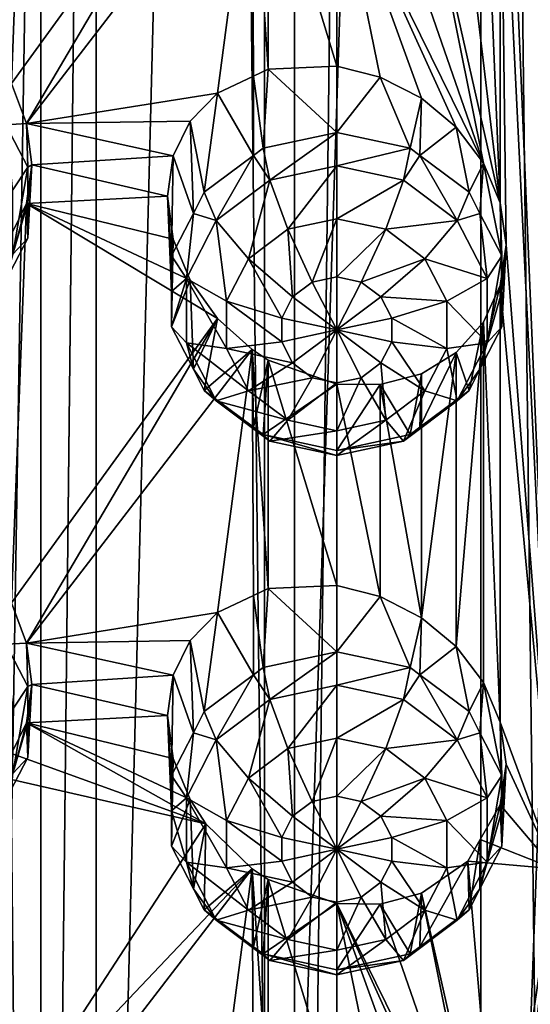
# Model space of a CAD drawing. Extents: x -140 to 140, y -235 to 30.
# Drawn here: x 103 to 107, y -210 to -201 of the extents above; entities that cross this region are included whole.
import ezdxf

# ---------------------------------------------------------------- set-up
doc = ezdxf.new("R2010")
doc.units = 0
doc.layers.add('L5', color=7, linetype='CONTINUOUS')
doc.layers.add('L6', color=7, linetype='CONTINUOUS')

msp = doc.modelspace()

# ---------------------------------------------------------------- linework, layer by layer
at = {"layer": 'L5', "color": 250}
for points in [[(102.3241, -219.979, 123.2673), (103.27, -161.4868, 99.77369), (102.3241, -160.7784, 101.72)], [(103.27, -220.6874, 121.321), (103.27, -161.4868, 99.77369), (102.3241, -219.979, 123.2673)], [(103.27, -220.6874, 121.321), (104.7611, -162.0754, 98.1566), (103.27, -161.4868, 99.77369)], [(104.7611, -221.276, 119.7039), (104.7611, -162.0754, 98.1566), (103.27, -220.6874, 121.321)], [(104.7611, -221.276, 119.7039), (106.6767, -162.4964, 96.99979), (104.7611, -162.0754, 98.1566)], [(106.6767, -221.6971, 118.5471), (106.6767, -162.4964, 96.99979), (104.7611, -221.276, 119.7039)], [(106.6767, -221.6971, 118.5471), (108.8615, -162.7159, 96.39696), (106.6767, -162.4964, 96.99979)], [(108.8615, -221.9165, 117.9442), (108.8615, -162.7159, 96.39696), (106.6767, -221.6971, 118.5471)], [(106.9, -198.2712, 105.4282), (107.3297, -193.6092, 103.618), (107.3297, -208.4094, 109.0048)], [(102.5181, -201.4469, 108.9366), (102.5182, -198.1758, 107.7461), (102.6523, -197.904, 107.5349)], [(102.5181, -201.4469, 108.9366), (102.6523, -197.904, 107.5349), (104.3428, -198.9258, 106.7411)], [(106.9, -198.2712, 105.4282), (107.3297, -208.4094, 109.0048), (106.8486, -198.6323, 105.5744)], [(106.699, -198.957, 105.7369), (106.8486, -198.6323, 105.5744), (106.8485, -202.5049, 106.9839)], [(106.8486, -198.6323, 105.5744), (106.9, -202.8757, 107.1041), (106.8485, -202.5049, 106.9839)], [(106.8486, -198.6323, 105.5744), (107.3297, -208.4094, 109.0048), (106.9, -202.8757, 107.1041)], [(102.5181, -201.4469, 108.9366), (104.3428, -198.9258, 106.7411), (102.652, -201.802, 108.9538)], [(102.652, -201.802, 108.9538), (104.3428, -198.9258, 106.7411), (104.65, -199.2008, 106.6724)], [(106.8485, -202.5049, 106.9839), (106.4586, -199.2264, 105.9111), (106.699, -198.957, 105.7369)], [(102.652, -201.802, 108.9538), (104.65, -199.2008, 106.6724), (104.3428, -201.5304, 107.6891)], [(104.65, -199.2008, 106.6724), (104.6616, -201.3812, 107.4625), (104.3428, -201.5304, 107.6891)], [(104.7934, -199.2933, 106.6313), (104.7934, -201.3195, 107.3688), (104.65, -199.2008, 106.6724)], [(104.65, -199.2008, 106.6724), (104.7934, -201.3195, 107.3688), (104.6616, -201.3812, 107.4625)], [(106.8485, -202.5049, 106.9839), (106.15, -199.4143, 106.0858), (106.4586, -199.2264, 105.9111)], [(105.4, -199.5066, 106.4198), (105.4, -201.292, 107.0697), (104.7934, -199.2933, 106.6313)], [(104.7934, -199.2933, 106.6313), (105.4, -201.292, 107.0697), (104.7934, -201.3195, 107.3688)], [(106.699, -202.152, 106.8998), (105.7846, -199.5114, 106.2599), (106.15, -199.4143, 106.0858)], [(106.699, -202.152, 106.8998), (106.15, -199.4143, 106.0858), (106.8485, -202.5049, 106.9839)], [(106.699, -202.152, 106.8998), (106.4588, -201.8339, 106.8601), (105.4, -199.5066, 106.4198)], [(105.4, -199.5066, 106.4198), (106.4588, -201.8339, 106.8601), (106.15, -201.5774, 106.8731)], [(106.15, -201.5774, 106.8731), (105.7842, -201.3909, 106.9442), (105.4, -199.5066, 106.4198)], [(105.4, -199.5066, 106.4198), (105.7842, -201.3909, 106.9442), (105.4, -201.292, 107.0697)], [(105.4, -199.5066, 106.4198), (105.7846, -199.5114, 106.2599), (106.699, -202.152, 106.8998)], [(104.7934, -201.3195, 107.3688), (105.4, -201.292, 107.0697), (105.4, -201.8791, 105.4565)], [(105.4, -201.8791, 105.4565), (105.4, -201.292, 107.0697), (105.7842, -201.3909, 106.9442)], [(104.6616, -201.3812, 107.4625), (104.663, -202.0833, 105.5308), (104.3428, -201.5304, 107.6891)], [(104.7934, -201.3195, 107.3688), (104.7492, -202.0187, 105.5073), (104.6616, -201.3812, 107.4625)], [(104.6616, -201.3812, 107.4625), (104.7492, -202.0187, 105.5073), (104.663, -202.0833, 105.5308)], [(105.4, -201.8791, 105.4565), (104.7492, -202.0187, 105.5073), (104.7934, -201.3195, 107.3688)], [(102.4689, -201.8109, 107.8793), (102.5181, -201.4469, 108.9366), (102.652, -201.802, 108.9538)], [(105.4, -201.8791, 105.4565), (105.7842, -201.3909, 106.9442), (106.0508, -202.0187, 105.5073)], [(106.0508, -202.0187, 105.5073), (105.7842, -201.3909, 106.9442), (106.15, -201.5774, 106.8731)], [(104.3428, -201.5304, 107.6891), (104.101, -201.7801, 107.9214), (102.652, -201.802, 108.9538)], [(104.3428, -201.5304, 107.6891), (104.2273, -202.4098, 105.6497), (104.101, -201.7801, 107.9214)], [(104.3428, -201.5304, 107.6891), (104.663, -202.0833, 105.5308), (104.2273, -202.4098, 105.6497)], [(106.0508, -202.0187, 105.5073), (106.15, -201.5774, 106.8731), (106.137, -202.0833, 105.5308)], [(106.137, -202.0833, 105.5308), (106.15, -201.5774, 106.8731), (106.4588, -201.8339, 106.8601)], [(102.4689, -201.8109, 107.8793), (102.652, -201.802, 108.9538), (102.6624, -202.1884, 108.0167)], [(102.5318, -202.3874, 107.557), (102.4689, -201.8109, 107.8793), (102.6624, -202.1884, 108.0167)], [(102.652, -201.802, 108.9538), (104.101, -201.7801, 107.9214), (103.9521, -202.0874, 108.1241)], [(102.652, -201.802, 108.9538), (103.9521, -202.0874, 108.1241), (102.7, -202.1683, 109.0478)], [(102.6624, -202.1884, 108.0167), (102.652, -201.802, 108.9538), (102.7, -202.1683, 109.0478)], [(104.101, -201.7801, 107.9214), (104.1311, -202.5975, 105.718), (103.9521, -202.0874, 108.1241)], [(104.101, -201.7801, 107.9214), (104.2273, -202.4098, 105.6497), (104.1311, -202.5975, 105.718)], [(104.8073, -202.3032, 105.0788), (104.7492, -202.0187, 105.5073), (105.4, -201.8791, 105.4565)], [(104.8073, -202.3032, 105.0788), (105.4, -201.8791, 105.4565), (105.4, -202.176, 105.0325)], [(105.4, -202.176, 105.0325), (105.4, -201.8791, 105.4565), (106.0508, -202.0187, 105.5073)], [(106.137, -202.0833, 105.5308), (106.4588, -201.8339, 106.8601), (106.5727, -202.4098, 105.6497)], [(106.5727, -202.4098, 105.6497), (106.4588, -201.8339, 106.8601), (106.699, -202.152, 106.8998)], [(104.663, -202.0833, 105.5308), (104.7492, -202.0187, 105.5073), (104.8073, -202.3032, 105.0788)], [(105.4, -202.176, 105.0325), (106.0508, -202.0187, 105.5073), (105.9927, -202.3032, 105.0788)], [(105.9927, -202.3032, 105.0788), (106.0508, -202.0187, 105.5073), (106.137, -202.0833, 105.5308)], [(102.7, -202.1683, 109.0478), (103.9, -202.4452, 108.2869), (102.6523, -202.5085, 109.2108)], [(102.6523, -202.5085, 109.2108), (102.6624, -202.8157, 108.245), (102.7, -202.1683, 109.0478)], [(102.6624, -202.1884, 108.0167), (102.7, -202.1683, 109.0478), (102.6624, -202.502, 108.1308)], [(102.6624, -202.502, 108.1308), (102.7, -202.1683, 109.0478), (102.6624, -202.8157, 108.245)], [(102.7, -202.1683, 109.0478), (103.9521, -202.0874, 108.1241), (103.9, -202.4452, 108.2869)], [(103.9521, -202.0874, 108.1241), (103.9376, -202.975, 105.8554), (103.9, -202.4452, 108.2869)], [(103.9521, -202.0874, 108.1241), (104.1311, -202.5975, 105.718), (103.9376, -202.975, 105.8554)], [(104.332, -202.6593, 105.2084), (104.2273, -202.4098, 105.6497), (104.663, -202.0833, 105.5308)], [(104.332, -202.6593, 105.2084), (104.663, -202.0833, 105.5308), (104.8073, -202.3032, 105.0788)], [(105.9927, -202.3032, 105.0788), (106.137, -202.0833, 105.5308), (106.468, -202.6593, 105.2084)], [(106.137, -202.0833, 105.5308), (106.5727, -202.4098, 105.6497), (106.468, -202.6593, 105.2084)], [(106.5727, -202.4098, 105.6497), (106.699, -202.152, 106.8998), (106.6689, -202.5975, 105.718)], [(106.6689, -202.5975, 105.718), (106.699, -202.152, 106.8998), (106.8624, -202.975, 105.8554)], [(106.8485, -202.5049, 106.9839), (106.8624, -202.975, 105.8554), (106.699, -202.152, 106.8998)], [(102.5318, -202.3874, 107.557), (102.6624, -202.1884, 108.0167), (102.5318, -202.9587, 107.765)], [(102.5318, -202.9587, 107.765), (102.6624, -202.1884, 108.0167), (102.6624, -202.502, 108.1308)], [(105.4, -202.176, 105.0325), (104.9661, -202.7382, 104.8476), (104.8073, -202.3032, 105.0788)], [(105.4, -202.176, 105.0325), (105.4, -202.6452, 104.8137), (104.9661, -202.7382, 104.8476)], [(105.9927, -202.3032, 105.0788), (105.4, -202.6452, 104.8137), (105.4, -202.176, 105.0325)], [(104.8073, -202.3032, 105.0788), (104.6182, -202.999, 104.9425), (104.332, -202.6593, 105.2084)], [(104.8073, -202.3032, 105.0788), (104.9661, -202.7382, 104.8476), (104.6182, -202.999, 104.9425)], [(105.9927, -202.3032, 105.0788), (105.8339, -202.7382, 104.8476), (105.4, -202.6452, 104.8137)], [(106.468, -202.6593, 105.2084), (105.8339, -202.7382, 104.8476), (105.9927, -202.3032, 105.0788)], [(104.1311, -202.5975, 105.718), (104.2273, -202.4098, 105.6497), (104.332, -202.6593, 105.2084)], [(106.468, -202.6593, 105.2084), (106.5727, -202.4098, 105.6497), (106.6689, -202.5975, 105.718)], [(102.6523, -202.5085, 109.2108), (102.4689, -203.1932, 108.3824), (102.6624, -202.8157, 108.245)], [(102.5182, -202.7803, 109.422), (102.4689, -203.1932, 108.3824), (102.6523, -202.5085, 109.2108)], [(102.5181, -206.0514, 110.6125), (102.5182, -202.7803, 109.422), (102.6523, -202.5085, 109.2108)], [(102.5181, -206.0514, 110.6125), (102.6523, -202.5085, 109.2108), (104.3428, -203.5303, 108.417)], [(102.6624, -202.502, 108.1308), (102.6624, -202.8157, 108.245), (102.5318, -202.9587, 107.765)], [(102.6523, -202.5085, 109.2108), (103.9, -202.4452, 108.2869), (103.9523, -202.8248, 108.3924)], [(104.3428, -203.5303, 108.417), (102.6523, -202.5085, 109.2108), (104.101, -203.1897, 108.4344)], [(102.6523, -202.5085, 109.2108), (103.9523, -202.8248, 108.3924), (104.101, -203.1897, 108.4344)], [(103.9, -202.4452, 108.2869), (103.9376, -202.975, 105.8554), (103.9376, -203.2887, 105.9695)], [(103.9, -202.4452, 108.2869), (103.9376, -203.2887, 105.9695), (103.9523, -202.8248, 108.3924)], [(106.9, -202.8757, 107.1041), (106.8624, -203.2887, 105.9695), (106.8485, -202.5049, 106.9839)], [(106.8485, -202.5049, 106.9839), (106.8624, -203.2887, 105.9695), (106.8624, -202.975, 105.8554)], [(104.0682, -203.174, 105.3957), (103.9376, -202.975, 105.8554), (104.1311, -202.5975, 105.718)], [(104.0682, -203.174, 105.3957), (104.1311, -202.5975, 105.718), (104.332, -202.6593, 105.2084)], [(106.468, -202.6593, 105.2084), (106.6689, -202.5975, 105.718), (106.7318, -203.174, 105.3957)], [(106.7318, -203.174, 105.3957), (106.6689, -202.5975, 105.718), (106.8624, -202.975, 105.8554)], [(104.332, -202.6593, 105.2084), (104.4251, -203.3758, 105.0796), (104.0682, -203.174, 105.3957)], [(104.332, -202.6593, 105.2084), (104.6182, -202.999, 104.9425), (104.4251, -203.3758, 105.0796)], [(105.4, -202.6452, 104.8137), (105.1831, -203.2074, 104.8758), (104.9661, -202.7382, 104.8476)], [(105.4, -202.6452, 104.8137), (105.4, -203.1609, 104.8588), (105.1831, -203.2074, 104.8758)], [(105.8339, -202.7382, 104.8476), (105.4, -203.1609, 104.8588), (105.4, -202.6452, 104.8137)], [(106.468, -202.6593, 105.2084), (106.1818, -202.999, 104.9425), (105.8339, -202.7382, 104.8476)], [(106.7318, -203.174, 105.3957), (106.1818, -202.999, 104.9425), (106.468, -202.6593, 105.2084)], [(104.9661, -202.7382, 104.8476), (105.0091, -203.3377, 104.9232), (104.6182, -202.999, 104.9425)], [(104.9661, -202.7382, 104.8476), (105.1831, -203.2074, 104.8758), (105.0091, -203.3377, 104.9232)], [(105.8339, -202.7382, 104.8476), (105.6169, -203.2074, 104.8758), (105.4, -203.1609, 104.8588)], [(106.1818, -202.999, 104.9425), (105.6169, -203.2074, 104.8758), (105.8339, -202.7382, 104.8476)], [(102.5318, -202.9587, 107.765), (102.6624, -202.8157, 108.245), (102.4689, -203.1932, 108.3824)], [(103.9523, -202.8248, 108.3924), (103.9376, -203.2887, 105.9695), (103.9376, -203.6023, 106.0837)], [(103.9523, -202.8248, 108.3924), (103.9376, -203.6023, 106.0837), (104.101, -203.1897, 108.4344)], [(106.8486, -203.2368, 107.2503), (106.9, -202.8757, 107.1041), (107.3297, -208.4094, 109.0048)], [(106.8486, -203.2368, 107.2503), (106.8624, -203.6023, 106.0837), (106.9, -202.8757, 107.1041)], [(106.9, -202.8757, 107.1041), (106.8624, -203.6023, 106.0837), (106.8624, -203.2887, 105.9695)], [(103.9376, -203.2887, 105.9695), (103.9376, -202.975, 105.8554), (104.0682, -203.174, 105.3957)], [(104.6182, -202.999, 104.9425), (104.9125, -203.5261, 104.9918), (104.4251, -203.3758, 105.0796)], [(104.6182, -202.999, 104.9425), (105.0091, -203.3377, 104.9232), (104.9125, -203.5261, 104.9918)], [(106.1818, -202.999, 104.9425), (105.7909, -203.3377, 104.9232), (105.6169, -203.2074, 104.8758)], [(106.3749, -203.3758, 105.0796), (105.7909, -203.3377, 104.9232), (106.1818, -202.999, 104.9425)], [(106.7318, -203.174, 105.3957), (106.3749, -203.3758, 105.0796), (106.1818, -202.999, 104.9425)], [(106.7318, -203.174, 105.3957), (106.8624, -202.975, 105.8554), (106.7318, -203.7453, 105.6037)], [(106.7318, -203.7453, 105.6037), (106.8624, -202.975, 105.8554), (106.8624, -203.2887, 105.9695)], [(104.0682, -203.7453, 105.6037), (103.9376, -203.6023, 106.0837), (104.0682, -203.174, 105.3957)], [(104.0682, -203.174, 105.3957), (103.9376, -203.6023, 106.0837), (103.9376, -203.2887, 105.9695)], [(104.101, -203.1897, 108.4344), (103.9376, -203.6023, 106.0837), (104.1311, -203.9798, 106.2211)], [(104.0682, -203.174, 105.3957), (104.4251, -203.3758, 105.0796), (104.4251, -203.794, 105.2319)], [(104.0682, -203.174, 105.3957), (104.4251, -203.794, 105.2319), (104.0682, -203.7453, 105.6037)], [(104.101, -203.1897, 108.4344), (104.1311, -203.9798, 106.2211), (104.3428, -203.5303, 108.417)], [(105.4, -203.6307, 105.0299), (105.0091, -203.3377, 104.9232), (105.1831, -203.2074, 104.8758)], [(105.4, -203.6307, 105.0299), (105.1831, -203.2074, 104.8758), (105.4, -203.1609, 104.8588)], [(105.4, -203.1609, 104.8588), (105.6169, -203.2074, 104.8758), (105.4, -203.6307, 105.0299)], [(105.4, -203.6307, 105.0299), (105.6169, -203.2074, 104.8758), (105.7909, -203.3377, 104.9232)], [(106.7318, -203.7453, 105.6037), (106.3749, -203.3758, 105.0796), (106.7318, -203.174, 105.3957)], [(106.699, -203.5615, 107.4128), (106.6689, -203.9798, 106.2211), (106.8486, -203.2368, 107.2503)], [(106.8486, -203.2368, 107.2503), (106.6689, -203.9798, 106.2211), (106.8624, -203.6023, 106.0837)], [(106.8486, -203.2368, 107.2503), (106.8485, -207.1094, 108.6598), (106.699, -203.5615, 107.4128)], [(106.8624, -203.2887, 105.9695), (106.8624, -203.6023, 106.0837), (106.7318, -203.7453, 105.6037)], [(107.3297, -208.4094, 109.0048), (106.8485, -207.1094, 108.6598), (106.8486, -203.2368, 107.2503)], [(104.4251, -203.3758, 105.0796), (104.9125, -203.5261, 104.9918), (104.9125, -203.7352, 105.0679)], [(104.4251, -203.3758, 105.0796), (104.9125, -203.7352, 105.0679), (104.4251, -203.794, 105.2319)], [(104.9125, -203.5261, 104.9918), (105.0091, -203.3377, 104.9232), (105.4, -203.6307, 105.0299)], [(105.4, -203.6307, 105.0299), (105.7909, -203.3377, 104.9232), (105.8875, -203.5261, 104.9918)], [(106.3749, -203.3758, 105.0796), (105.8875, -203.5261, 104.9918), (105.7909, -203.3377, 104.9232)], [(106.3749, -203.794, 105.2319), (105.8875, -203.5261, 104.9918), (106.3749, -203.3758, 105.0796)], [(106.7318, -203.7453, 105.6037), (106.3749, -203.794, 105.2319), (106.3749, -203.3758, 105.0796)], [(102.5181, -206.0514, 110.6125), (104.3428, -203.5303, 108.417), (102.652, -206.4064, 110.6297)], [(102.652, -206.4064, 110.6297), (104.3428, -203.5303, 108.417), (104.65, -203.8053, 108.3483)], [(104.3428, -203.5303, 108.417), (104.1311, -203.9798, 106.2211), (104.2273, -204.1675, 106.2894)], [(104.3428, -203.5303, 108.417), (104.2273, -204.1675, 106.2894), (104.65, -203.8053, 108.3483)], [(105.4, -203.6307, 105.0299), (104.9125, -203.7352, 105.0679), (104.9125, -203.5261, 104.9918)], [(105.8875, -203.5261, 104.9918), (105.8875, -203.7352, 105.0679), (105.4, -203.6307, 105.0299)], [(106.3749, -203.794, 105.2319), (105.8875, -203.7352, 105.0679), (105.8875, -203.5261, 104.9918)], [(106.699, -203.5615, 107.4128), (106.4588, -206.4384, 108.536), (106.4586, -203.8309, 107.587)], [(106.4586, -203.8309, 107.587), (106.5727, -204.1675, 106.2894), (106.699, -203.5615, 107.4128)], [(106.699, -203.5615, 107.4128), (106.699, -206.7564, 108.5757), (106.4588, -206.4384, 108.536)], [(106.699, -203.5615, 107.4128), (106.5727, -204.1675, 106.2894), (106.6689, -203.9798, 106.2211)], [(106.8485, -207.1094, 108.6598), (106.699, -206.7564, 108.5757), (106.699, -203.5615, 107.4128)], [(104.0682, -203.7453, 105.6037), (104.1311, -203.9798, 106.2211), (103.9376, -203.6023, 106.0837)], [(105.4, -203.6307, 105.0299), (105.0091, -203.9236, 105.1365), (104.9125, -203.7352, 105.0679)], [(105.1831, -204.054, 105.1839), (105.0091, -203.9236, 105.1365), (105.4, -203.6307, 105.0299)], [(105.4, -204.1005, 105.2009), (105.1831, -204.054, 105.1839), (105.4, -203.6307, 105.0299)], [(105.4, -204.1005, 105.2009), (105.4, -203.6307, 105.0299), (105.6169, -204.054, 105.1839)], [(105.4, -203.6307, 105.0299), (105.8875, -203.7352, 105.0679), (105.7909, -203.9236, 105.1365)], [(105.4, -203.6307, 105.0299), (105.7909, -203.9236, 105.1365), (105.6169, -204.054, 105.1839)], [(106.7318, -203.7453, 105.6037), (106.8624, -203.6023, 106.0837), (106.6689, -203.9798, 106.2211)], [(104.4251, -203.794, 105.2319), (104.9125, -203.7352, 105.0679), (105.0091, -203.9236, 105.1365)], [(106.1818, -204.1708, 105.369), (105.7909, -203.9236, 105.1365), (105.8875, -203.7352, 105.0679)], [(106.1818, -204.1708, 105.369), (105.8875, -203.7352, 105.0679), (106.3749, -203.794, 105.2319)], [(102.652, -206.4064, 110.6297), (104.65, -203.8053, 108.3483), (104.3428, -206.1349, 109.365)], [(104.332, -204.26, 105.791), (104.1311, -203.9798, 106.2211), (104.0682, -203.7453, 105.6037)], [(104.0682, -203.7453, 105.6037), (104.4251, -203.794, 105.2319), (104.6182, -204.1708, 105.369)], [(104.0682, -203.7453, 105.6037), (104.6182, -204.1708, 105.369), (104.332, -204.26, 105.791)], [(104.65, -203.8053, 108.3483), (104.2273, -204.1675, 106.2894), (104.663, -204.494, 106.4083)], [(104.3428, -206.1349, 109.365), (104.65, -203.8053, 108.3483), (104.6616, -205.9857, 109.1384)], [(104.4251, -203.794, 105.2319), (105.0091, -203.9236, 105.1365), (104.6182, -204.1708, 105.369)], [(104.6616, -205.9857, 109.1384), (104.65, -203.8053, 108.3483), (104.7934, -205.924, 109.0447)], [(104.7934, -205.924, 109.0447), (104.65, -203.8053, 108.3483), (104.7934, -203.8977, 108.3072)], [(104.65, -203.8053, 108.3483), (104.663, -204.494, 106.4083), (104.7934, -203.8977, 108.3072)], [(106.468, -204.26, 105.791), (106.1818, -204.1708, 105.369), (106.3749, -203.794, 105.2319)], [(106.468, -204.26, 105.791), (106.3749, -203.794, 105.2319), (106.7318, -203.7453, 105.6037)], [(106.7318, -203.7453, 105.6037), (106.6689, -203.9798, 106.2211), (106.468, -204.26, 105.791)], [(104.7934, -203.8977, 108.3072), (104.663, -204.494, 106.4083), (104.7492, -204.5586, 106.4318)], [(104.7934, -203.8977, 108.3072), (104.7492, -204.5586, 106.4318), (105.4, -204.1111, 108.0957)], [(104.7934, -205.924, 109.0447), (104.7934, -203.8977, 108.3072), (105.4, -205.8965, 108.7456)], [(105.4, -205.8965, 108.7456), (104.7934, -203.8977, 108.3072), (105.4, -204.1111, 108.0957)], [(106.15, -204.0188, 107.7617), (106.137, -204.494, 106.4083), (106.4586, -203.8309, 107.587)], [(106.4586, -203.8309, 107.587), (106.137, -204.494, 106.4083), (106.5727, -204.1675, 106.2894)], [(106.4586, -203.8309, 107.587), (106.4588, -206.4384, 108.536), (106.15, -206.1819, 108.549)], [(106.15, -206.1819, 108.549), (106.15, -204.0188, 107.7617), (106.4586, -203.8309, 107.587)], [(104.332, -204.26, 105.791), (104.2273, -204.1675, 106.2894), (104.1311, -203.9798, 106.2211)], [(104.6182, -204.1708, 105.369), (105.0091, -203.9236, 105.1365), (105.1831, -204.054, 105.1839)], [(105.8339, -204.4315, 105.4639), (105.6169, -204.054, 105.1839), (105.7909, -203.9236, 105.1365)], [(105.8339, -204.4315, 105.4639), (105.7909, -203.9236, 105.1365), (106.1818, -204.1708, 105.369)], [(106.6689, -203.9798, 106.2211), (106.5727, -204.1675, 106.2894), (106.468, -204.26, 105.791)], [(104.6182, -204.1708, 105.369), (105.1831, -204.054, 105.1839), (104.9661, -204.4315, 105.4639)], [(104.9661, -204.4315, 105.4639), (105.1831, -204.054, 105.1839), (105.4, -204.1005, 105.2009)], [(105.4, -204.5246, 105.4978), (105.6169, -204.054, 105.1839), (105.8339, -204.4315, 105.4639)], [(105.4, -204.5246, 105.4978), (105.4, -204.1005, 105.2009), (105.6169, -204.054, 105.1839)], [(106.15, -206.1819, 108.549), (105.7846, -204.1159, 107.9358), (106.15, -204.0188, 107.7617)], [(105.7846, -204.1159, 107.9358), (106.0508, -204.5586, 106.4318), (106.15, -204.0188, 107.7617)], [(106.15, -204.0188, 107.7617), (106.0508, -204.5586, 106.4318), (106.137, -204.494, 106.4083)], [(104.332, -204.26, 105.791), (104.663, -204.494, 106.4083), (104.2273, -204.1675, 106.2894)], [(104.332, -204.26, 105.791), (104.6182, -204.1708, 105.369), (104.9661, -204.4315, 105.4639)], [(105.4, -204.1111, 108.0957), (104.7492, -204.5586, 106.4318), (105.4, -204.6982, 106.4826)], [(104.9661, -204.4315, 105.4639), (105.4, -204.1005, 105.2009), (105.4, -204.5246, 105.4978)], [(105.4, -205.8965, 108.7456), (105.4, -204.1111, 108.0957), (105.7842, -205.9954, 108.6201)], [(105.7842, -205.9954, 108.6201), (105.4, -204.1111, 108.0957), (105.7846, -204.1159, 107.9358)], [(105.4, -204.1111, 108.0957), (105.4, -204.6982, 106.4826), (105.7846, -204.1159, 107.9358)], [(105.7846, -204.1159, 107.9358), (105.4, -204.6982, 106.4826), (106.0508, -204.5586, 106.4318)], [(105.7842, -205.9954, 108.6201), (105.7846, -204.1159, 107.9358), (106.15, -206.1819, 108.549)], [(105.9927, -204.6162, 105.9206), (105.8339, -204.4315, 105.4639), (106.1818, -204.1708, 105.369)], [(105.9927, -204.6162, 105.9206), (106.1818, -204.1708, 105.369), (106.468, -204.26, 105.791)], [(106.468, -204.26, 105.791), (106.5727, -204.1675, 106.2894), (106.137, -204.494, 106.4083)], [(104.8073, -204.6162, 105.9206), (104.663, -204.494, 106.4083), (104.332, -204.26, 105.791)], [(104.332, -204.26, 105.791), (104.9661, -204.4315, 105.4639), (104.8073, -204.6162, 105.9206)], [(106.468, -204.26, 105.791), (106.137, -204.494, 106.4083), (105.9927, -204.6162, 105.9206)], [(104.8073, -204.6162, 105.9206), (104.9661, -204.4315, 105.4639), (105.4, -204.5246, 105.4978)], [(105.4, -204.7433, 105.9669), (105.8339, -204.4315, 105.4639), (105.9927, -204.6162, 105.9206)], [(105.4, -204.7433, 105.9669), (105.4, -204.5246, 105.4978), (105.8339, -204.4315, 105.4639)], [(104.8073, -204.6162, 105.9206), (104.7492, -204.5586, 106.4318), (104.663, -204.494, 106.4083)], [(104.8073, -204.6162, 105.9206), (105.4, -204.5246, 105.4978), (105.4, -204.7433, 105.9669)], [(106.137, -204.494, 106.4083), (106.0508, -204.5586, 106.4318), (105.9927, -204.6162, 105.9206)], [(105.4, -204.7433, 105.9669), (105.4, -204.6982, 106.4826), (104.7492, -204.5586, 106.4318)], [(105.4, -204.7433, 105.9669), (104.7492, -204.5586, 106.4318), (104.8073, -204.6162, 105.9206)], [(105.9927, -204.6162, 105.9206), (106.0508, -204.5586, 106.4318), (105.4, -204.6982, 106.4826)], [(105.9927, -204.6162, 105.9206), (105.4, -204.6982, 106.4826), (105.4, -204.7433, 105.9669)], [(104.7934, -205.924, 109.0447), (104.7492, -206.6232, 107.1832), (104.6616, -205.9857, 109.1384)], [(105.4, -206.4836, 107.1324), (104.7492, -206.6232, 107.1832), (104.7934, -205.924, 109.0447)], [(104.7934, -205.924, 109.0447), (105.4, -205.8965, 108.7456), (105.4, -206.4836, 107.1324)], [(105.4, -206.4836, 107.1324), (105.4, -205.8965, 108.7456), (105.7842, -205.9954, 108.6201)], [(104.6616, -205.9857, 109.1384), (104.663, -206.6878, 107.2067), (104.3428, -206.1349, 109.365)], [(104.6616, -205.9857, 109.1384), (104.7492, -206.6232, 107.1832), (104.663, -206.6878, 107.2067)], [(105.4, -206.4836, 107.1324), (105.7842, -205.9954, 108.6201), (106.0508, -206.6232, 107.1832)], [(106.0508, -206.6232, 107.1832), (105.7842, -205.9954, 108.6201), (106.15, -206.1819, 108.549)], [(102.4689, -206.4154, 109.5552), (102.5181, -206.0514, 110.6125), (102.652, -206.4064, 110.6297)], [(104.101, -206.3846, 109.5973), (102.652, -206.4064, 110.6297), (104.3428, -206.1349, 109.365)], [(104.3428, -206.1349, 109.365), (104.2273, -207.0143, 107.3256), (104.101, -206.3846, 109.5973)], [(104.3428, -206.1349, 109.365), (104.663, -206.6878, 107.2067), (104.2273, -207.0143, 107.3256)], [(106.0508, -206.6232, 107.1832), (106.15, -206.1819, 108.549), (106.137, -206.6878, 107.2067)], [(106.137, -206.6878, 107.2067), (106.15, -206.1819, 108.549), (106.4588, -206.4384, 108.536)], [(102.4689, -206.4154, 109.5552), (102.652, -206.4064, 110.6297), (102.6624, -206.7929, 109.6926)], [(102.5318, -206.9919, 109.2329), (102.4689, -206.4154, 109.5552), (102.6624, -206.7929, 109.6926)], [(103.9521, -206.6919, 109.8), (102.652, -206.4064, 110.6297), (104.101, -206.3846, 109.5973)], [(103.9521, -206.6919, 109.8), (102.7, -206.7728, 110.7237), (102.652, -206.4064, 110.6297)], [(102.6624, -206.7929, 109.6926), (102.652, -206.4064, 110.6297), (102.7, -206.7728, 110.7237)], [(104.101, -206.3846, 109.5973), (104.1311, -207.202, 107.3939), (103.9521, -206.6919, 109.8)], [(104.101, -206.3846, 109.5973), (104.2273, -207.0143, 107.3256), (104.1311, -207.202, 107.3939)], [(106.137, -206.6878, 107.2067), (106.4588, -206.4384, 108.536), (106.5727, -207.0143, 107.3256)], [(106.5727, -207.0143, 107.3256), (106.4588, -206.4384, 108.536), (106.699, -206.7564, 108.5757)], [(104.8073, -206.9077, 106.7547), (104.7492, -206.6232, 107.1832), (105.4, -206.4836, 107.1324)], [(104.8073, -206.9077, 106.7547), (105.4, -206.4836, 107.1324), (105.4, -206.7805, 106.7084)], [(105.4, -206.7805, 106.7084), (105.4, -206.4836, 107.1324), (106.0508, -206.6232, 107.1832)], [(103.9, -207.0497, 109.9628), (102.7, -206.7728, 110.7237), (103.9521, -206.6919, 109.8)], [(103.9521, -206.6919, 109.8), (103.9376, -207.5795, 107.5313), (103.9, -207.0497, 109.9628)], [(103.9521, -206.6919, 109.8), (104.1311, -207.202, 107.3939), (103.9376, -207.5795, 107.5313)], [(104.332, -207.2638, 106.8843), (104.2273, -207.0143, 107.3256), (104.663, -206.6878, 107.2067)], [(104.332, -207.2638, 106.8843), (104.663, -206.6878, 107.2067), (104.8073, -206.9077, 106.7547)], [(104.663, -206.6878, 107.2067), (104.7492, -206.6232, 107.1832), (104.8073, -206.9077, 106.7547)], [(105.4, -206.7805, 106.7084), (106.0508, -206.6232, 107.1832), (105.9927, -206.9077, 106.7547)], [(105.9927, -206.9077, 106.7547), (106.0508, -206.6232, 107.1832), (106.137, -206.6878, 107.2067)], [(105.9927, -206.9077, 106.7547), (106.137, -206.6878, 107.2067), (106.468, -207.2638, 106.8843)], [(106.137, -206.6878, 107.2067), (106.5727, -207.0143, 107.3256), (106.468, -207.2638, 106.8843)], [(102.5318, -206.9919, 109.2329), (102.6624, -206.7929, 109.6926), (102.5318, -207.5632, 109.4409)], [(102.5318, -207.5632, 109.4409), (102.6624, -206.7929, 109.6926), (102.6624, -207.1065, 109.8067)], [(103.9, -207.0497, 109.9628), (102.6523, -207.113, 110.8867), (102.7, -206.7728, 110.7237)], [(102.6523, -207.113, 110.8867), (102.6624, -207.4202, 109.9209), (102.7, -206.7728, 110.7237)], [(102.6624, -206.7929, 109.6926), (102.7, -206.7728, 110.7237), (102.6624, -207.1065, 109.8067)], [(102.6624, -207.1065, 109.8067), (102.7, -206.7728, 110.7237), (102.6624, -207.4202, 109.9209)], [(105.4, -206.7805, 106.7084), (104.9661, -207.3427, 106.5235), (104.8073, -206.9077, 106.7547)], [(105.4, -206.7805, 106.7084), (105.4, -207.2497, 106.4896), (104.9661, -207.3427, 106.5235)], [(105.9927, -206.9077, 106.7547), (105.4, -207.2497, 106.4896), (105.4, -206.7805, 106.7084)], [(106.5727, -207.0143, 107.3256), (106.699, -206.7564, 108.5757), (106.6689, -207.202, 107.3939)], [(106.6689, -207.202, 107.3939), (106.699, -206.7564, 108.5757), (106.8624, -207.5795, 107.5313)], [(106.8485, -207.1094, 108.6598), (106.8624, -207.5795, 107.5313), (106.699, -206.7564, 108.5757)], [(104.8073, -206.9077, 106.7547), (104.6182, -207.6035, 106.6184), (104.332, -207.2638, 106.8843)], [(104.8073, -206.9077, 106.7547), (104.9661, -207.3427, 106.5235), (104.6182, -207.6035, 106.6184)], [(105.9927, -206.9077, 106.7547), (105.8339, -207.3427, 106.5235), (105.4, -207.2497, 106.4896)], [(106.468, -207.2638, 106.8843), (105.8339, -207.3427, 106.5235), (105.9927, -206.9077, 106.7547)], [(103.9523, -207.4293, 110.0683), (102.6523, -207.113, 110.8867), (103.9, -207.0497, 109.9628)], [(103.9, -207.0497, 109.9628), (103.9376, -207.5795, 107.5313), (103.9376, -207.8932, 107.6455)], [(103.9, -207.0497, 109.9628), (103.9376, -207.8932, 107.6455), (103.9523, -207.4293, 110.0683)], [(104.1311, -207.202, 107.3939), (104.2273, -207.0143, 107.3256), (104.332, -207.2638, 106.8843)], [(106.468, -207.2638, 106.8843), (106.5727, -207.0143, 107.3256), (106.6689, -207.202, 107.3939)], [(102.6523, -207.113, 110.8867), (102.4689, -207.7977, 110.0583), (102.6624, -207.4202, 109.9209)], [(102.5182, -207.3848, 111.0979), (102.4689, -207.7977, 110.0583), (102.6523, -207.113, 110.8867)], [(102.6523, -207.113, 110.8867), (104.2392, -208.0084, 110.1065), (102.5182, -207.3848, 111.0979)], [(102.6624, -207.1065, 109.8067), (102.6624, -207.4202, 109.9209), (102.5318, -207.5632, 109.4409)], [(103.9523, -207.4293, 110.0683), (104.101, -207.7942, 110.1103), (102.6523, -207.113, 110.8867)], [(102.6523, -207.113, 110.8867), (104.101, -207.7942, 110.1103), (104.2392, -208.0084, 110.1065)], [(107.3297, -208.4094, 109.0048), (106.9, -207.4802, 108.78), (106.8485, -207.1094, 108.6598)], [(106.9, -207.4802, 108.78), (106.8624, -207.8932, 107.6455), (106.8485, -207.1094, 108.6598)], [(106.8485, -207.1094, 108.6598), (106.8624, -207.8932, 107.6455), (106.8624, -207.5795, 107.5313)], [(104.0682, -207.7785, 107.0716), (103.9376, -207.5795, 107.5313), (104.1311, -207.202, 107.3939)], [(104.0682, -207.7785, 107.0716), (104.1311, -207.202, 107.3939), (104.332, -207.2638, 106.8843)], [(106.468, -207.2638, 106.8843), (106.6689, -207.202, 107.3939), (106.7318, -207.7785, 107.0716)], [(106.7318, -207.7785, 107.0716), (106.6689, -207.202, 107.3939), (106.8624, -207.5795, 107.5313)], [(104.332, -207.2638, 106.8843), (104.4251, -207.9803, 106.7555), (104.0682, -207.7785, 107.0716)], [(104.332, -207.2638, 106.8843), (104.6182, -207.6035, 106.6184), (104.4251, -207.9803, 106.7555)], [(105.4, -207.2497, 106.4896), (105.1831, -207.8119, 106.5517), (104.9661, -207.3427, 106.5235)], [(105.4, -207.2497, 106.4896), (105.4, -207.7653, 106.5347), (105.1831, -207.8119, 106.5517)], [(105.8339, -207.3427, 106.5235), (105.4, -207.7653, 106.5347), (105.4, -207.2497, 106.4896)], [(106.468, -207.2638, 106.8843), (106.1818, -207.6035, 106.6184), (105.8339, -207.3427, 106.5235)], [(106.7318, -207.7785, 107.0716), (106.1818, -207.6035, 106.6184), (106.468, -207.2638, 106.8843)], [(102.5182, -207.3848, 111.0979), (104.2392, -208.0084, 110.1065), (102.5181, -207.6168, 111.1823)], [(104.9661, -207.3427, 106.5235), (105.0091, -207.9422, 106.5991), (104.6182, -207.6035, 106.6184)], [(104.9661, -207.3427, 106.5235), (105.1831, -207.8119, 106.5517), (105.0091, -207.9422, 106.5991)], [(105.8339, -207.3427, 106.5235), (105.6169, -207.8119, 106.5517), (105.4, -207.7653, 106.5347)], [(106.1818, -207.6035, 106.6184), (105.6169, -207.8119, 106.5517), (105.8339, -207.3427, 106.5235)], [(102.5318, -207.5632, 109.4409), (102.6624, -207.4202, 109.9209), (102.4689, -207.7977, 110.0583)], [(103.9523, -207.4293, 110.0683), (103.9376, -207.8932, 107.6455), (103.9376, -208.2068, 107.7596)], [(103.9523, -207.4293, 110.0683), (103.9376, -208.2068, 107.7596), (104.101, -207.7942, 110.1103)], [(106.8486, -207.8413, 108.9262), (106.9, -207.4802, 108.78), (107.3297, -208.4094, 109.0048)], [(106.8486, -207.8413, 108.9262), (106.8624, -208.2068, 107.7596), (106.9, -207.4802, 108.78)], [(106.9, -207.4802, 108.78), (106.8624, -208.2068, 107.7596), (106.8624, -207.8932, 107.6455)], [(103.9376, -207.8932, 107.6455), (103.9376, -207.5795, 107.5313), (104.0682, -207.7785, 107.0716)], [(106.7318, -207.7785, 107.0716), (106.8624, -207.5795, 107.5313), (106.7318, -208.3498, 107.2796)], [(106.7318, -208.3498, 107.2796), (106.8624, -207.5795, 107.5313), (106.8624, -207.8932, 107.6455)], [(102.5181, -207.6168, 111.1823), (104.2392, -208.0084, 110.1065), (102.5181, -210.6559, 112.2884)], [(104.6182, -207.6035, 106.6184), (104.9125, -208.1306, 106.6677), (104.4251, -207.9803, 106.7555)], [(104.6182, -207.6035, 106.6184), (105.0091, -207.9422, 106.5991), (104.9125, -208.1306, 106.6677)], [(106.1818, -207.6035, 106.6184), (105.7909, -207.9422, 106.5991), (105.6169, -207.8119, 106.5517)], [(106.3749, -207.9803, 106.7555), (105.7909, -207.9422, 106.5991), (106.1818, -207.6035, 106.6184)], [(106.7318, -207.7785, 107.0716), (106.3749, -207.9803, 106.7555), (106.1818, -207.6035, 106.6184)], [(104.0682, -208.3498, 107.2796), (103.9376, -207.8932, 107.6455), (104.0682, -207.7785, 107.0716)], [(104.101, -207.7942, 110.1103), (103.9376, -208.2068, 107.7596), (104.1311, -208.5843, 107.897)], [(104.0682, -207.7785, 107.0716), (104.4251, -207.9803, 106.7555), (104.4251, -208.3985, 106.9078)], [(104.0682, -207.7785, 107.0716), (104.4251, -208.3985, 106.9078), (104.0682, -208.3498, 107.2796)], [(104.101, -207.7942, 110.1103), (104.1311, -208.5843, 107.897), (104.2392, -208.0084, 110.1065)], [(105.4, -208.2352, 106.7058), (105.0091, -207.9422, 106.5991), (105.1831, -207.8119, 106.5517)], [(105.4, -208.2352, 106.7058), (105.1831, -207.8119, 106.5517), (105.4, -207.7653, 106.5347)], [(105.4, -207.7653, 106.5347), (105.6169, -207.8119, 106.5517), (105.4, -208.2352, 106.7058)], [(105.4, -208.2352, 106.7058), (105.6169, -207.8119, 106.5517), (105.7909, -207.9422, 106.5991)], [(106.7318, -208.3498, 107.2796), (106.3749, -207.9803, 106.7555), (106.7318, -207.7785, 107.0716)], [(106.6709, -208.1493, 109.0923), (106.6689, -208.5843, 107.897), (106.8486, -207.8413, 108.9262)], [(106.8486, -207.8413, 108.9262), (106.6689, -208.5843, 107.897), (106.8624, -208.2068, 107.7596)], [(106.8486, -207.8413, 108.9262), (107.3297, -208.4094, 109.0048), (106.6709, -208.1493, 109.0923)], [(104.0682, -208.3498, 107.2796), (103.9376, -208.2068, 107.7596), (103.9376, -207.8932, 107.6455)], [(106.8624, -207.8932, 107.6455), (106.8624, -208.2068, 107.7596), (106.7318, -208.3498, 107.2796)], [(102.5181, -210.6559, 112.2884), (104.2392, -208.0084, 110.1065), (104.65, -208.4098, 110.0242)], [(104.2392, -208.0084, 110.1065), (104.1311, -208.5843, 107.897), (104.2273, -208.772, 107.9653)], [(104.2392, -208.0084, 110.1065), (104.2273, -208.772, 107.9653), (104.65, -208.4098, 110.0242)], [(104.4251, -207.9803, 106.7555), (104.9125, -208.1306, 106.6677), (104.9125, -208.3397, 106.7438)], [(104.4251, -207.9803, 106.7555), (104.9125, -208.3397, 106.7438), (104.4251, -208.3985, 106.9078)], [(104.9125, -208.1306, 106.6677), (105.0091, -207.9422, 106.5991), (105.4, -208.2352, 106.7058)], [(105.4, -208.2352, 106.7058), (105.7909, -207.9422, 106.5991), (105.8875, -208.1306, 106.6677)], [(106.3749, -207.9803, 106.7555), (105.8875, -208.1306, 106.6677), (105.7909, -207.9422, 106.5991)], [(106.3749, -208.3985, 106.9078), (105.8875, -208.1306, 106.6677), (106.3749, -207.9803, 106.7555)], [(106.7318, -208.3498, 107.2796), (106.3749, -208.3985, 106.9078), (106.3749, -207.9803, 106.7555)], [(105.4, -208.2352, 106.7058), (104.9125, -208.3397, 106.7438), (104.9125, -208.1306, 106.6677)], [(105.8875, -208.1306, 106.6677), (105.8875, -208.3397, 106.7438), (105.4, -208.2352, 106.7058)], [(106.3749, -208.3985, 106.9078), (105.8875, -208.3397, 106.7438), (105.8875, -208.1306, 106.6677)], [(106.6709, -208.1493, 109.0923), (107.3297, -208.4094, 109.0048), (106.5608, -208.3401, 109.1952)], [(106.5608, -208.3401, 109.1952), (106.5727, -208.772, 107.9653), (106.6709, -208.1493, 109.0923)], [(106.6709, -208.1493, 109.0923), (106.5727, -208.772, 107.9653), (106.6689, -208.5843, 107.897)], [(104.1311, -208.5843, 107.897), (103.9376, -208.2068, 107.7596), (104.0682, -208.3498, 107.2796)], [(105.4, -208.2352, 106.7058), (105.0091, -208.5281, 106.8124), (104.9125, -208.3397, 106.7438)], [(105.1831, -208.6585, 106.8598), (105.0091, -208.5281, 106.8124), (105.4, -208.2352, 106.7058)], [(105.4, -208.705, 106.8768), (105.1831, -208.6585, 106.8598), (105.4, -208.2352, 106.7058)], [(105.4, -208.705, 106.8768), (105.4, -208.2352, 106.7058), (105.6169, -208.6585, 106.8598)], [(105.4, -208.2352, 106.7058), (105.8875, -208.3397, 106.7438), (105.7909, -208.5281, 106.8124)], [(105.4, -208.2352, 106.7058), (105.7909, -208.5281, 106.8124), (105.6169, -208.6585, 106.8598)], [(106.7318, -208.3498, 107.2796), (106.8624, -208.2068, 107.7596), (106.6689, -208.5843, 107.897)], [(104.0682, -208.3498, 107.2796), (104.332, -208.8645, 107.4669), (104.1311, -208.5843, 107.897)], [(104.0682, -208.3498, 107.2796), (104.4251, -208.3985, 106.9078), (104.6182, -208.7753, 107.0449)], [(104.0682, -208.3498, 107.2796), (104.6182, -208.7753, 107.0449), (104.332, -208.8645, 107.4669)], [(104.4251, -208.3985, 106.9078), (104.9125, -208.3397, 106.7438), (105.0091, -208.5281, 106.8124)], [(106.1818, -208.7753, 107.0449), (105.7909, -208.5281, 106.8124), (105.8875, -208.3397, 106.7438)], [(106.1818, -208.7753, 107.0449), (105.8875, -208.3397, 106.7438), (106.3749, -208.3985, 106.9078)], [(106.15, -208.6233, 109.4376), (106.137, -209.0985, 108.0842), (106.5608, -208.3401, 109.1952)], [(106.5608, -208.3401, 109.1952), (106.137, -209.0985, 108.0842), (106.5727, -208.772, 107.9653)], [(106.15, -208.6233, 109.4376), (106.5608, -208.3401, 109.1952), (106.8485, -211.7139, 110.3357)], [(106.468, -208.8645, 107.4669), (106.3749, -208.3985, 106.9078), (106.7318, -208.3498, 107.2796)], [(106.7318, -208.3498, 107.2796), (106.6689, -208.5843, 107.897), (106.468, -208.8645, 107.4669)], [(106.8485, -211.7139, 110.3357), (106.5608, -208.3401, 109.1952), (107.3297, -208.4094, 109.0048)], [(102.5181, -210.6559, 112.2884), (104.65, -208.4098, 110.0242), (102.652, -211.0109, 112.3056)], [(102.652, -211.0109, 112.3056), (104.65, -208.4098, 110.0242), (104.3428, -210.7394, 111.0409)], [(104.65, -208.4098, 110.0242), (104.2273, -208.772, 107.9653), (104.663, -209.0985, 108.0842)], [(104.65, -208.4098, 110.0242), (104.6616, -210.5902, 110.8143), (104.3428, -210.7394, 111.0409)], [(104.4251, -208.3985, 106.9078), (105.0091, -208.5281, 106.8124), (104.6182, -208.7753, 107.0449)], [(104.7934, -208.5022, 109.9831), (104.7934, -210.5285, 110.7206), (104.65, -208.4098, 110.0242)], [(104.65, -208.4098, 110.0242), (104.7934, -210.5285, 110.7206), (104.6616, -210.5902, 110.8143)], [(104.65, -208.4098, 110.0242), (104.663, -209.0985, 108.0842), (104.7934, -208.5022, 109.9831)], [(106.468, -208.8645, 107.4669), (106.1818, -208.7753, 107.0449), (106.3749, -208.3985, 106.9078)], [(106.8485, -211.7139, 110.3357), (107.3297, -208.4094, 109.0048), (106.9, -212.0847, 110.4559)], [(106.9, -212.0847, 110.4559), (107.3297, -208.4094, 109.0048), (107.3297, -223.2095, 114.3917)], [(104.6182, -208.7753, 107.0449), (105.0091, -208.5281, 106.8124), (105.1831, -208.6585, 106.8598)], [(104.7934, -208.5022, 109.9831), (104.663, -209.0985, 108.0842), (104.7492, -209.1631, 108.1077)], [(104.7934, -208.5022, 109.9831), (104.7492, -209.1631, 108.1077), (105.4, -208.7156, 109.7716)], [(105.4, -208.7156, 109.7716), (105.4, -210.501, 110.4215), (104.7934, -208.5022, 109.9831)], [(104.7934, -208.5022, 109.9831), (105.4, -210.501, 110.4215), (104.7934, -210.5285, 110.7206)], [(105.8339, -209.036, 107.1398), (105.6169, -208.6585, 106.8598), (105.7909, -208.5281, 106.8124)], [(105.8339, -209.036, 107.1398), (105.7909, -208.5281, 106.8124), (106.1818, -208.7753, 107.0449)], [(104.332, -208.8645, 107.4669), (104.2273, -208.772, 107.9653), (104.1311, -208.5843, 107.897)], [(106.699, -211.3609, 110.2516), (105.7846, -208.7204, 109.6117), (106.15, -208.6233, 109.4376)], [(105.7846, -208.7204, 109.6117), (106.0508, -209.1631, 108.1077), (106.15, -208.6233, 109.4376)], [(106.15, -208.6233, 109.4376), (106.0508, -209.1631, 108.1077), (106.137, -209.0985, 108.0842)], [(106.699, -211.3609, 110.2516), (106.15, -208.6233, 109.4376), (106.8485, -211.7139, 110.3357)], [(106.6689, -208.5843, 107.897), (106.5727, -208.772, 107.9653), (106.468, -208.8645, 107.4669)], [(104.6182, -208.7753, 107.0449), (105.1831, -208.6585, 106.8598), (104.9661, -209.036, 107.1398)], [(105.4, -208.7156, 109.7716), (104.7492, -209.1631, 108.1077), (105.4, -209.3027, 108.1585)], [(104.9661, -209.036, 107.1398), (105.1831, -208.6585, 106.8598), (105.4, -208.705, 106.8768)], [(104.9661, -209.036, 107.1398), (105.4, -208.705, 106.8768), (105.4, -209.1291, 107.1737)], [(105.4, -209.1291, 107.1737), (105.6169, -208.6585, 106.8598), (105.8339, -209.036, 107.1398)], [(105.4, -209.1291, 107.1737), (105.4, -208.705, 106.8768), (105.6169, -208.6585, 106.8598)], [(106.699, -211.3609, 110.2516), (106.4588, -211.0429, 110.2119), (105.4, -208.7156, 109.7716)], [(105.4, -208.7156, 109.7716), (106.4588, -211.0429, 110.2119), (106.15, -210.7864, 110.2249)], [(106.15, -210.7864, 110.2249), (105.7842, -210.5999, 110.296), (105.4, -208.7156, 109.7716)], [(105.4, -208.7156, 109.7716), (105.7842, -210.5999, 110.296), (105.4, -210.501, 110.4215)], [(105.4, -208.7156, 109.7716), (105.7846, -208.7204, 109.6117), (106.699, -211.3609, 110.2516)], [(105.4, -208.7156, 109.7716), (105.4, -209.3027, 108.1585), (105.7846, -208.7204, 109.6117)], [(104.332, -208.8645, 107.4669), (104.663, -209.0985, 108.0842), (104.2273, -208.772, 107.9653)], [(104.332, -208.8645, 107.4669), (104.6182, -208.7753, 107.0449), (104.9661, -209.036, 107.1398)], [(105.7846, -208.7204, 109.6117), (105.4, -209.3027, 108.1585), (106.0508, -209.1631, 108.1077)], [(105.9927, -209.2207, 107.5965), (105.8339, -209.036, 107.1398), (106.1818, -208.7753, 107.0449)], [(105.9927, -209.2207, 107.5965), (106.1818, -208.7753, 107.0449), (106.468, -208.8645, 107.4669)], [(106.468, -208.8645, 107.4669), (106.5727, -208.772, 107.9653), (106.137, -209.0985, 108.0842)], [(104.8073, -209.2207, 107.5965), (104.663, -209.0985, 108.0842), (104.332, -208.8645, 107.4669)], [(104.332, -208.8645, 107.4669), (104.9661, -209.036, 107.1398), (104.8073, -209.2207, 107.5965)], [(106.468, -208.8645, 107.4669), (106.137, -209.0985, 108.0842), (105.9927, -209.2207, 107.5965)], [(104.8073, -209.2207, 107.5965), (104.9661, -209.036, 107.1398), (105.4, -209.1291, 107.1737)], [(105.4, -209.3478, 107.6428), (105.8339, -209.036, 107.1398), (105.9927, -209.2207, 107.5965)], [(105.4, -209.3478, 107.6428), (105.4, -209.1291, 107.1737), (105.8339, -209.036, 107.1398)], [(104.8073, -209.2207, 107.5965), (104.7492, -209.1631, 108.1077), (104.663, -209.0985, 108.0842)], [(104.8073, -209.2207, 107.5965), (105.4, -209.1291, 107.1737), (105.4, -209.3478, 107.6428)], [(106.137, -209.0985, 108.0842), (106.0508, -209.1631, 108.1077), (105.9927, -209.2207, 107.5965)], [(105.4, -209.3478, 107.6428), (105.4, -209.3027, 108.1585), (104.7492, -209.1631, 108.1077)], [(105.4, -209.3478, 107.6428), (104.7492, -209.1631, 108.1077), (104.8073, -209.2207, 107.5965)], [(105.9927, -209.2207, 107.5965), (106.0508, -209.1631, 108.1077), (105.4, -209.3027, 108.1585)], [(105.9927, -209.2207, 107.5965), (105.4, -209.3027, 108.1585), (105.4, -209.3478, 107.6428)]]:
    msp.add_3dface(points, dxfattribs=at)
at = {"layer": 'L6', "color": 7}
for points in [[(107.4638, -226.4056, 141.5734), (107.4638, -25.68722, 68.51787), (105.0251, -226.6586, 140.8782)], [(105.0251, -226.6586, 140.8782), (107.4638, -25.68722, 68.51787), (105.0251, -25.94024, 67.82271)], [(105.0251, -226.6586, 140.8782), (105.0251, -25.94024, 67.82271), (102.7776, -227.0695, 139.7493)], [(102.7776, -227.0695, 139.7493), (105.0251, -25.94024, 67.82271), (102.7776, -26.35112, 66.69383)], [(102.7776, -227.0695, 139.7493), (102.7776, -26.35112, 66.69383), (100.8076, -227.6224, 138.2301)], [(100.8076, -227.6224, 138.2301), (102.7776, -26.35112, 66.69383), (100.8076, -26.90407, 65.17462)], [(100.8076, -233.9104, 120.9541), (100.8076, -33.19203, 47.89858), (102.7776, -234.4633, 119.4349)], [(102.7776, -234.4633, 119.4349), (100.8076, -33.19203, 47.89858), (102.7776, -33.74498, 46.37936)], [(102.7776, -234.4633, 119.4349), (102.7776, -33.74498, 46.37936), (105.0251, -234.8742, 118.306)], [(105.0251, -234.8742, 118.306), (102.7776, -33.74498, 46.37936), (105.0251, -34.15586, 45.25048)], [(105.0251, -234.8742, 118.306), (105.0251, -34.15586, 45.25048), (107.4638, -235.1272, 117.6108)], [(107.4638, -235.1272, 117.6108), (105.0251, -34.15586, 45.25048), (107.4638, -34.40888, 44.55532)]]:
    msp.add_3dface(points, dxfattribs=at)

doc.saveas('drawing.dxf')
